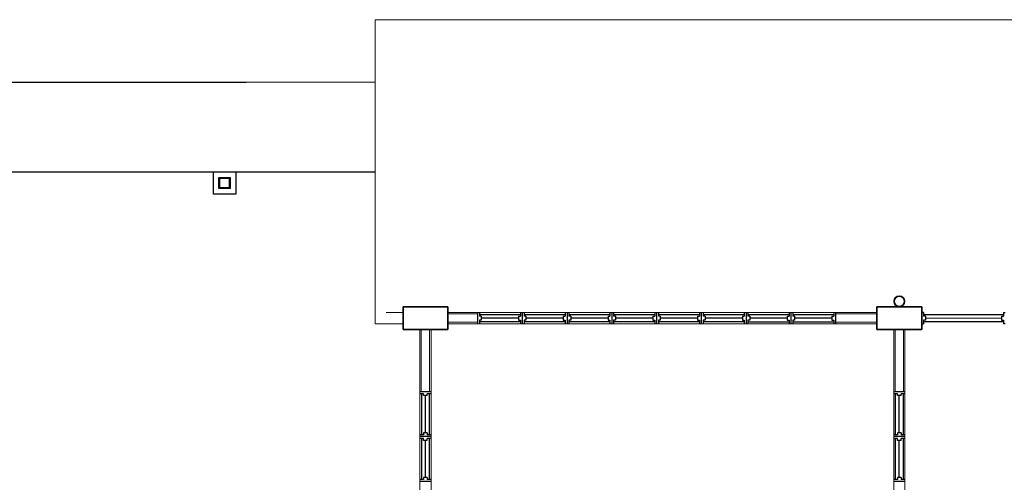
# Model space of a CAD drawing. Units: inches. Extents: x 5887 to 825124, y -550245 to -22351.
# Drawn here: x 809183 to 810007, y -330506 to -330118 of the extents above; entities that cross this region are included whole.
import ezdxf

# ---------------------------------------------------------------- set-up
doc = ezdxf.new("R2010")
doc.units = ezdxf.units.IN
doc.header["$MEASUREMENT"] = 0
for name, color, linetype, lineweight in [('A-COLS', 4, 'Continuous', 9), ('A-FLOR-OTLN-UNDERLAY', 1, 'Continuous', 9), ('A-ROOF-UNDERLAY', 1, 'Continuous', 9), ('A-WALL', 2, 'Continuous', 9), ('BAPRON', 2, 'Continuous', 13)]:
    doc.layers.add(name, color=color, linetype=linetype, lineweight=lineweight)
for name, color, linetype in [('BDIM100', 15, 'Continuous'), ('BDIM200', 15, 'Continuous'), ('BDIM25', 15, 'Continuous')]:
    doc.layers.add(name, color=color, linetype=linetype)

msp = doc.modelspace()

# ---------------------------------------------------------------- linework, layer by layer
at = {"color": 15}
for p, q in [((809565.98, -330363.42), (809565.98, -330372.8, 0)), ((809567.55, -330363.42), (809567.55, -330366.55, 0)), ((809601.92, -330363.43), (809601.92, -330366.55)), ((809603.48, -330363.43), (809603.48, -330372.8)), ((809605.05, -330363.42), (809605.05, -330366.55, 0)), ((809639.42, -330363.43, 0), (809639.42, -330366.55, 0)), ((809640.98, -330363.42, 0), (809640.98, -330372.8, 0)), ((809640.98, -330363.43, 0), (809640.98, -330372.8, 0)), ((809642.55, -330363.42, 0), (809642.55, -330366.55, 0)), ((809676.92, -330363.43, 0), (809676.92, -330366.55, 0)), ((809678.48, -330363.43, 0), (809678.48, -330372.8, 0)), ((809680.05, -330363.42, 0), (809680.05, -330366.55, 0)), ((809714.42, -330363.43, 0), (809714.42, -330366.55, 0)), ((809715.98, -330363.42, 0), (809715.98, -330372.8, 0)), ((809715.98, -330363.43, 0), (809715.98, -330372.8, 0)), ((809717.55, -330363.42, 0), (809717.55, -330366.55, 0)), ((809751.92, -330363.43, 0), (809751.92, -330366.55, 0)), ((809753.48, -330363.43, 0), (809753.48, -330372.8, 0)), ((809755.05, -330363.42, 0), (809755.05, -330366.55, 0)), ((809789.42, -330363.43, 0), (809789.42, -330366.55, 0)), ((809790.98, -330363.43, 0), (809790.98, -330372.8, 0)), ((809792.55, -330363.42, 0), (809792.55, -330366.55, 0)), ((809826.92, -330363.43, 0), (809826.92, -330366.55, 0)), ((809828.48, -330363.42, 0), (809828.48, -330372.8, 0)), ((809830.05, -330363.42, 0), (809830.05, -330366.55, 0)), ((809864.42, -330363.43, 0), (809864.42, -330366.55, 0)), ((809865.98, -330363.42, 0), (809865.98, -330372.8, 0)), ((809939.6, -330363.42), (809938.04, -330363.42)), ((809939.6, -330363.42), (809939.6, -330366.55)), ((810006.47, -330363.42), (810006.47, -330366.55)), ((810006.47, -330363.42), (810008.04, -330363.42)), ((809567.55, -330364.99, 0), (809601.92, -330364.99, 0)), ((809569.11, -330366.55, 0), (809567.55, -330366.55, 0)), ((809567.55, -330369.68, 0), (809567.55, -330372.8, 0)), ((809569.11, -330369.68, 0), (809567.55, -330369.68, 0)), ((809601.92, -330371.24, 0), (809567.55, -330371.24, 0)), ((809569.11, -330366.55, 0), (809569.11, -330369.68, 0)), ((809600.36, -330368.11, 0), (809569.11, -330368.11, 0)), ((809600.36, -330366.55), (809600.36, -330369.68)), ((809600.36, -330366.55), (809601.92, -330366.55)), ((809600.36, -330369.68), (809601.92, -330369.68)), ((809601.92, -330369.68), (809601.92, -330372.8)), ((809605.05, -330364.99, 0), (809639.42, -330364.99, 0)), ((809606.61, -330366.55, 0), (809605.05, -330366.55, 0)), ((809605.05, -330369.68, 0), (809605.05, -330372.8, 0)), ((809606.61, -330369.68, 0), (809605.05, -330369.68, 0)), ((809639.42, -330371.24, 0), (809605.05, -330371.24, 0)), ((809606.61, -330366.55, 0), (809606.61, -330369.68, 0)), ((809637.86, -330368.11, 0), (809606.61, -330368.11, 0)), ((809637.86, -330366.55, 0), (809637.86, -330369.68, 0)), ((809637.86, -330366.55, 0), (809639.42, -330366.55, 0)), ((809637.86, -330369.68, 0), (809639.42, -330369.68, 0)), ((809639.42, -330369.68, 0), (809639.42, -330372.8, 0)), ((809642.55, -330364.99, 0), (809676.92, -330364.99, 0)), ((809644.11, -330366.55, 0), (809642.55, -330366.55, 0)), ((809642.55, -330369.68, 0), (809642.55, -330372.8, 0)), ((809644.11, -330369.68, 0), (809642.55, -330369.68, 0)), ((809676.92, -330371.24, 0), (809642.55, -330371.24, 0)), ((809644.11, -330366.55, 0), (809644.11, -330369.68, 0)), ((809675.36, -330368.11, 0), (809644.11, -330368.11, 0)), ((809675.36, -330366.55, 0), (809675.36, -330369.68, 0)), ((809675.36, -330366.55, 0), (809676.92, -330366.55, 0)), ((809675.36, -330369.68, 0), (809676.92, -330369.68, 0)), ((809676.92, -330369.68, 0), (809676.92, -330372.8, 0)), ((809680.05, -330364.99, 0), (809714.42, -330364.99, 0)), ((809681.61, -330366.55, 0), (809680.05, -330366.55, 0)), ((809680.05, -330369.68, 0), (809680.05, -330372.8, 0)), ((809681.61, -330369.68, 0), (809680.05, -330369.68, 0)), ((809714.42, -330371.24, 0), (809680.05, -330371.24, 0)), ((809681.61, -330366.55, 0), (809681.61, -330369.68, 0)), ((809712.86, -330368.11, 0), (809681.61, -330368.11, 0)), ((809712.86, -330366.55, 0), (809712.86, -330369.68, 0)), ((809712.86, -330366.55, 0), (809714.42, -330366.55, 0)), ((809712.86, -330369.68, 0), (809714.42, -330369.68, 0)), ((809714.42, -330369.68, 0), (809714.42, -330372.8, 0)), ((809717.55, -330364.99, 0), (809751.92, -330364.99, 0)), ((809719.11, -330366.55, 0), (809717.55, -330366.55, 0)), ((809717.55, -330369.68, 0), (809717.55, -330372.8, 0)), ((809719.11, -330369.68, 0), (809717.55, -330369.68, 0)), ((809751.92, -330371.24, 0), (809717.55, -330371.24, 0)), ((809719.11, -330366.55, 0), (809719.11, -330369.68, 0)), ((809750.36, -330368.11, 0), (809719.11, -330368.11, 0)), ((809750.36, -330366.55, 0), (809750.36, -330369.68, 0)), ((809750.36, -330366.55, 0), (809751.92, -330366.55, 0)), ((809750.36, -330369.68, 0), (809751.92, -330369.68, 0)), ((809751.92, -330369.68, 0), (809751.92, -330372.8, 0)), ((809755.05, -330364.99, 0), (809789.42, -330364.99, 0)), ((809756.61, -330366.55, 0), (809755.05, -330366.55, 0)), ((809755.05, -330369.68, 0), (809755.05, -330372.8, 0)), ((809756.61, -330369.68, 0), (809755.05, -330369.68, 0)), ((809789.42, -330371.24, 0), (809755.05, -330371.24, 0)), ((809756.61, -330366.55, 0), (809756.61, -330369.68, 0)), ((809787.86, -330368.11, 0), (809756.61, -330368.11, 0)), ((809787.86, -330366.55, 0), (809787.86, -330369.68, 0)), ((809787.86, -330366.55, 0), (809789.42, -330366.55, 0)), ((809787.86, -330369.68, 0), (809789.42, -330369.68, 0)), ((809789.42, -330369.68, 0), (809789.42, -330372.8, 0)), ((809792.55, -330364.99, 0), (809826.92, -330364.99, 0)), ((809794.11, -330366.55, 0), (809792.55, -330366.55, 0)), ((809792.55, -330369.68, 0), (809792.55, -330372.8, 0)), ((809794.11, -330369.68, 0), (809792.55, -330369.68, 0)), ((809792.55, -330371.24, 0), (809826.92, -330371.24, 0)), ((809794.11, -330366.55, 0), (809794.11, -330369.68, 0)), ((809825.36, -330368.11, 0), (809794.11, -330368.11, 0)), ((809825.36, -330366.55, 0), (809825.36, -330369.68, 0)), ((809825.36, -330366.55, 0), (809826.92, -330366.55, 0)), ((809825.36, -330369.68, 0), (809826.92, -330369.68, 0)), ((809826.92, -330369.68, 0), (809826.92, -330372.8, 0)), ((809830.05, -330364.99, 0), (809864.42, -330364.99, 0)), ((809831.61, -330366.55, 0), (809830.05, -330366.55, 0)), ((809830.05, -330369.68, 0), (809830.05, -330372.8, 0)), ((809831.61, -330369.68, 0), (809830.05, -330369.68, 0)), ((809830.05, -330371.24, 0), (809864.42, -330371.24, 0)), ((809831.61, -330366.55, 0), (809831.61, -330369.68, 0)), ((809862.86, -330368.11, 0), (809831.61, -330368.11, 0)), ((809862.86, -330366.55, 0), (809862.86, -330369.68, 0)), ((809862.86, -330366.55, 0), (809864.42, -330366.55, 0)), ((809862.86, -330369.68, 0), (809864.42, -330369.68, 0)), ((809864.42, -330369.68, 0), (809864.42, -330372.8, 0)), ((809939.6, -330364.99), (810006.47, -330364.99)), ((809941.16, -330366.55), (809939.6, -330366.55)), ((809939.6, -330369.67), (809939.6, -330372.8)), ((809941.16, -330369.67), (809939.6, -330369.67)), ((810006.47, -330371.24), (809939.6, -330371.24)), ((809941.16, -330366.55), (809941.16, -330369.67)), ((810004.91, -330366.55), (810004.91, -330369.67)), ((810004.91, -330366.55), (810006.47, -330366.55)), ((810004.91, -330369.67), (810006.47, -330369.67)), ((810006.47, -330369.67), (810006.47, -330372.8)), ((809938.04, -330372.8), (809939.6, -330372.8)), ((810008.04, -330372.8), (810006.47, -330372.8)), ((809527.1, -330429.85, 24.91), (809517.72, -330429.85, 24.91)), ((809923.97, -330429.85), (809914.6, -330429.85)), ((809520.85, -330431.41, 24.91), (809517.72, -330431.41, 24.91)), ((809519.29, -330465.78, 24.91), (809519.29, -330431.41, 24.91)), ((809520.85, -330432.97, 24.91), (809520.85, -330431.41, 24.91)), ((809523.97, -330432.97, 24.91), (809520.85, -330432.97, 24.91)), ((809522.41, -330464.22, 24.91), (809522.41, -330432.97, 24.91)), ((809527.1, -330431.41, 24.91), (809523.97, -330431.41, 24.91)), ((809523.97, -330432.97, 24.91), (809523.97, -330431.41, 24.91)), ((809525.54, -330431.41, 24.91), (809525.54, -330465.78, 24.91)), ((809917.72, -330431.41, 0), (809914.6, -330431.41, 0)), ((809916.16, -330465.78, 0), (809916.16, -330431.41, 0)), ((809917.72, -330432.97, 0), (809917.72, -330431.41, 0)), ((809920.85, -330432.97, 0), (809917.72, -330432.97, 0)), ((809919.28, -330464.22, 0), (809919.28, -330432.97, 0)), ((809923.97, -330431.41), (809920.85, -330431.41, 0)), ((809920.85, -330432.97, 0), (809920.85, -330431.41, 0)), ((809922.41, -330431.41, 0), (809922.41, -330465.78, 0)), ((809520.85, -330465.78, 24.91), (809517.72, -330465.78, 24.91)), ((809527.1, -330467.35, 24.91), (809517.72, -330467.35, 24.91)), ((809527.1, -330467.35, 24.91), (809517.72, -330467.35, 24.91)), ((809520.85, -330468.91, 24.91), (809517.72, -330468.91, 24.91)), ((809519.29, -330503.28, 24.91), (809519.29, -330468.91, 24.91)), ((809523.97, -330464.22, 24.91), (809520.85, -330464.22, 24.91)), ((809520.85, -330464.22, 24.91), (809520.85, -330465.78, 24.91)), ((809520.85, -330470.47, 24.91), (809520.85, -330468.91, 24.91)), ((809523.97, -330470.47, 24.91), (809520.85, -330470.47, 24.91)), ((809522.41, -330501.72, 24.91), (809522.41, -330470.47, 24.91)), ((809523.97, -330464.22, 24.91), (809523.97, -330465.78, 24.91)), ((809527.1, -330465.78, 24.91), (809523.97, -330465.78, 24.91)), ((809527.1, -330468.91, 24.91), (809523.97, -330468.91, 24.91)), ((809523.97, -330470.47, 24.91), (809523.97, -330468.91, 24.91)), ((809525.54, -330468.91, 24.91), (809525.54, -330503.28, 24.91)), ((809917.72, -330465.78, 0), (809914.6, -330465.78, 0)), ((809923.97, -330467.35, 0), (809914.6, -330467.35, 0)), ((809923.97, -330467.35, 0), (809914.6, -330467.35, 0)), ((809917.72, -330468.91, 0), (809914.6, -330468.91, 0)), ((809916.16, -330503.28, 0), (809916.16, -330468.91, 0)), ((809920.85, -330464.22, 0), (809917.72, -330464.22, 0)), ((809917.72, -330464.22, 0), (809917.72, -330465.78, 0)), ((809917.72, -330470.47, 0), (809917.72, -330468.91, 0)), ((809920.85, -330470.47, 0), (809917.72, -330470.47, 0)), ((809919.28, -330501.72, 0), (809919.28, -330470.47, 0)), ((809920.85, -330464.22, 0), (809920.85, -330465.78, 0)), ((809923.97, -330465.78, 0), (809920.85, -330465.78, 0)), ((809923.97, -330468.91, 0), (809920.85, -330468.91, 0)), ((809920.85, -330470.47, 0), (809920.85, -330468.91, 0)), ((809922.41, -330468.91, 0), (809922.41, -330503.28, 0)), ((809520.85, -330503.28, 24.91), (809517.72, -330503.28, 24.91)), ((809523.97, -330501.72, 24.91), (809520.85, -330501.72, 24.91)), ((809520.85, -330501.72, 24.91), (809520.85, -330503.28, 24.91)), ((809523.97, -330501.72, 24.91), (809523.97, -330503.28, 24.91)), ((809527.1, -330503.28, 24.91), (809523.97, -330503.28, 24.91)), ((809917.72, -330503.28, 0), (809914.6, -330503.28, 0)), ((809920.85, -330501.72, 0), (809917.72, -330501.72, 0)), ((809917.72, -330501.72, 0), (809917.72, -330503.28, 0)), ((809920.85, -330501.72, 0), (809920.85, -330503.28, 0)), ((809923.97, -330503.28, 0), (809920.85, -330503.28, 0)), ((809527.1, -330504.85, 24.91), (809517.72, -330504.85, 24.91)), ((809923.97, -330504.85, 0), (809914.6, -330504.85, 0))]:
    msp.add_line(p, q, dxfattribs=at)
at = {"layer": 'A-COLS', "color": 15, "lineweight": 35}
for p, q in [((809541.16, -330358.74), (809503.66, -330358.74)), ((809503.66, -330358.74), (809503.66, -330377.49)), ((809541.16, -330377.49), (809541.16, -330358.74)), ((809938.04, -330358.74), (809900.54, -330358.74)), ((809900.54, -330358.74), (809900.54, -330377.49)), ((809938.04, -330377.49), (809938.04, -330358.74)), ((809503.66, -330377.49), (809541.16, -330377.49)), ((809900.54, -330377.49), (809938.04, -330377.49))]:
    msp.add_line(p, q, dxfattribs=at)
at = {"layer": 'A-FLOR-OTLN-UNDERLAY', "color": 15}
msp.add_line((809480.22, -330372.9), (809480.22, -330118.11), dxfattribs=at)
at = {"layer": 'A-ROOF-UNDERLAY', "color": 15}
for p, q in [((809480.22, -330118.11), (811562.7, -330118.11)), ((809372.17, -330170.5), (809480.22, -330170.5)), ((809503.66, -330372.9), (809480.22, -330372.9))]:
    msp.add_line(p, q, dxfattribs=at)
at = {"layer": 'A-WALL', "color": 15}
for p, q in [((809541.16, -330363.42), (809565.98, -330363.42)), ((809865.98, -330363.42), (809900.54, -330363.42)), ((809517.72, -330429.85), (809517.72, -330377.49)), ((809527.1, -330377.49), (809527.1, -330429.85)), ((809565.98, -330372.8), (809541.16, -330372.8)), ((809900.54, -330372.8), (809865.98, -330372.8)), ((809914.6, -330429.85), (809914.6, -330377.49)), ((809923.97, -330377.49), (809923.97, -330429.85))]:
    msp.add_line(p, q, dxfattribs=at)
at = {"layer": 'A-WALL', "color": 15, "lineweight": 18}
for p, q in [((809565.98, -330363.43, 0), (809865.98, -330363.43, 0)), ((809541.16, -330364.61), (809565.98, -330364.61)), ((809541.16, -330371.61), (809565.98, -330371.61)), ((809865.98, -330364.61), (809900.54, -330364.61)), ((809865.98, -330371.61), (809900.54, -330371.61)), ((809518.91, -330429.85), (809518.91, -330377.49)), ((809525.91, -330429.85), (809525.91, -330377.49)), ((809866.02, -330372.8, -24.91), (809565.98, -330372.8, -24.91)), ((809915.79, -330429.85), (809915.79, -330377.49)), ((809922.79, -330429.85), (809922.79, -330377.49)), ((809517.72, -330692.39), (809517.72, -330429.85)), ((809527.1, -330429.85, 24.91), (809527.1, -330692.35, 24.91)), ((809914.6, -330692.39, -24.91), (809914.6, -330429.85, -24.91)), ((809923.97, -330429.85, 0), (809923.97, -330692.35, 0))]:
    msp.add_line(p, q, dxfattribs=at)
at = {"layer": 'BAPRON', "color": 15}
msp.add_line((809489.61, -330363.52), (809503.66, -330363.52), dxfattribs=at)
at = {"layer": 'BDIM100', "color": 15, "lineweight": 0, "ltscale": 25}
msp.add_line((810004.91, -330368.11), (809941.16, -330368.11), dxfattribs=at)
for radius in [4.69, 4.06]:
    msp.add_circle((809919.29, -330354.05), radius, dxfattribs=at)
at = {"layer": 'BDIM200', "color": 15, "ltscale": 25}
for p, q in [((809098.35, -330170.55, -271.34), (809372.17, -330170.55, -1261.96)), ((808402.59, -330245.53), (809480.22, -330245.56))]:
    msp.add_line(p, q, dxfattribs=at)
at = {"layer": 'BDIM25', "color": 15, "linetype": 'Continuous'}
for p, q in [((809344.76, -330264.26), (809344.76, -330245.51)), ((809344.76, -330245.51), (809363.52, -330245.51)), ((809363.52, -330245.51), (809363.52, -330264.26)), ((809349.44, -330259.58), (809349.44, -330250.2)), ((809349.44, -330250.2), (809358.83, -330250.2)), ((809350.19, -330258.83), (809350.19, -330250.95)), ((809350.19, -330250.95), (809358.08, -330250.95)), ((809358.08, -330250.95), (809358.08, -330258.83)), ((809358.83, -330250.2), (809358.83, -330259.58)), ((809363.52, -330264.26), (809344.76, -330264.26)), ((809358.83, -330259.58), (809349.44, -330259.58)), ((809358.08, -330258.83), (809350.19, -330258.83))]:
    msp.add_line(p, q, dxfattribs=at)

doc.saveas('drawing.dxf')
